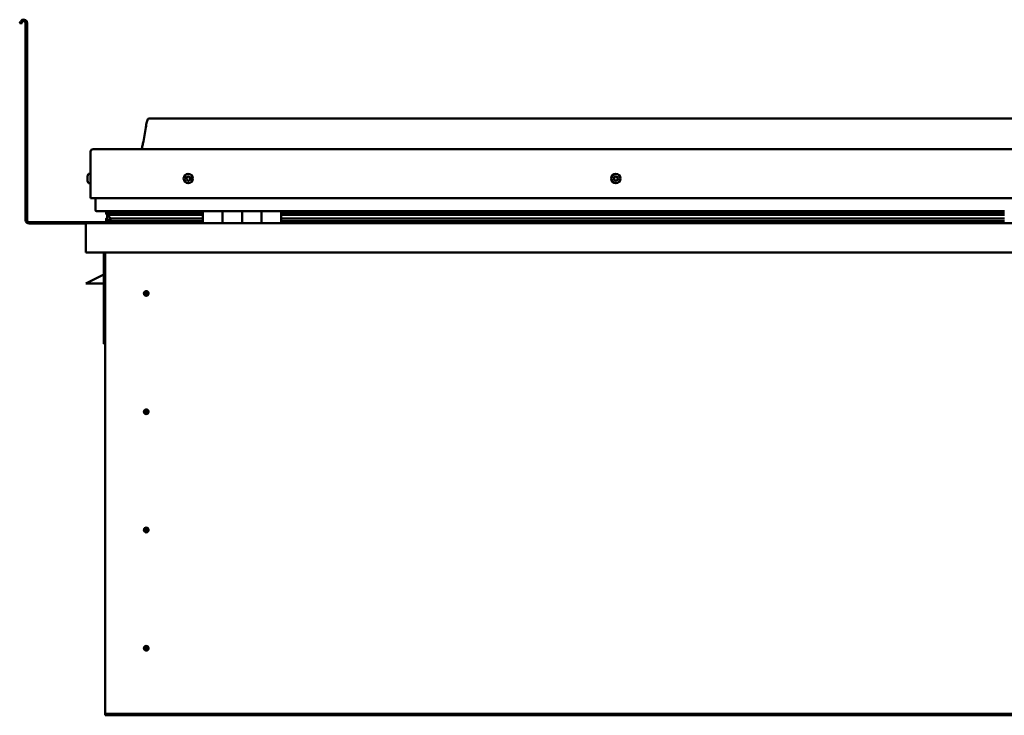
# Model space of a CAD drawing. Units: millimetres. Extents: x -6502 to 24657, y 2934 to 8837.
# Drawn here: x 9513 to 10521, y 6918 to 7630 of the extents above; entities that cross this region are included whole.
import ezdxf

# ---------------------------------------------------------------- set-up
doc = ezdxf.new("R2010")
doc.units = ezdxf.units.MM
doc.header["$LTSCALE"] = 25
doc.layers.add('Visible (ISO)', color=7, linetype='Continuous', lineweight=50)

msp = doc.modelspace()

# ---------------------------------------------------------------- linework, layer by layer
at = {"layer": 'Visible (ISO)'}
for p, q in [((9514.1, 7628), (9513.2, 7626.3)), ((9514.5, 7625.6), (9515.4, 7627.3)), ((9514.5, 7625.6), (9513.2, 7626.3)), ((9519.2, 7626.3), (9519.2, 7424.8)), ((9520.7, 7626.3), (9520.7, 7424.8)), ((11475.7, 7528.8), (9645.7, 7528.8)), ((9588.2, 7497.3), (11533.2, 7497.3)), ((9585.7, 7447.3), (9585.7, 7494.8)), ((9585.7, 7494.8), (9585.7, 7447.3)), ((9582.4, 7469), (9582.4, 7469.5)), ((9582.4, 7468.8), (9582.4, 7469)), ((9582.4, 7469), (9582.4, 7469)), ((9582.4, 7467), (9582.4, 7468.8)), ((9582.4, 7468.8), (9582.4, 7468.8)), ((9582.4, 7468.8), (9582.4, 7468.8)), ((9582.4, 7466.6), (9582.4, 7467)), ((9582.4, 7465.2), (9582.4, 7466.6)), ((9583.8, 7472), (9585.7, 7472)), ((9582.4, 7465.2), (9582.4, 7465.1)), ((9582.4, 7465), (9582.4, 7465.1)), ((9583.8, 7462.5), (9585.7, 7462.5)), ((9585.7, 7447.3), (11535.7, 7447.3)), ((9590.7, 7434.8), (9590.7, 7447.3)), ((9590.7, 7447.3), (9590.7, 7434.8)), ((9700.7, 7433.8), (9591.7, 7433.8)), ((9601.6, 7424.2), (9601.6, 7426.2)), ((9601.8, 7431.1), (9601.8, 7433.2)), ((9603.9, 7430.3), (9601.9, 7431)), ((9609.6, 7431), (9601.9, 7431)), ((9602.7, 7433.6), (9602.3, 7433.8)), ((9602.3, 7431.7), (9602.3, 7433.8)), ((9602.3, 7431.7), (9602.3, 7431.7)), ((9609.6, 7431.7), (9602.3, 7431.7)), ((9602.7, 7433.8), (9602.7, 7433.6)), ((9602.7, 7426.9), (9602.7, 7430.8)), ((9602.7, 7426.9), (9602.7, 7426.8)), ((9603.2, 7426.9), (9602.7, 7426.9)), ((9603.8, 7429.8), (9603.8, 7430.4)), ((9603.9, 7430.3), (9700.7, 7430.3)), ((9604.3, 7432.9), (9604.3, 7431.7)), ((9609.6, 7426.4), (9606.7, 7426.4)), ((9700.7, 7431.8), (9607.2, 7431.8)), ((9608.3, 7433.7), (9608.3, 7431.8)), ((9700.7, 7431.7), (9609.6, 7431.7)), ((9700.7, 7431), (9609.6, 7431)), ((9700.7, 7426.4), (9609.6, 7426.4)), ((9627.5, 7431.8), (9627.5, 7433.7)), ((9659.2, 7431.9), (9627.5, 7431.9)), ((9627.5, 7431.9), (9659.2, 7431.9)), ((9659.2, 7431.8), (9659.2, 7433.8)), ((9659.2, 7433.8), (9659.2, 7431.8)), ((9700.7, 7433.8), (9720.7, 7433.8)), ((9700.7, 7433.8), (9700.7, 7421.8)), ((9720.7, 7421.8), (9720.7, 7433.8)), ((9740.7, 7433.8), (9720.7, 7433.8)), ((9720.7, 7433.8), (9720.7, 7421.8)), ((9720.7, 7433.8), (9720.7, 7433.8)), ((9720.7, 7431.8), (9720.7, 7431.8)), ((9720.7, 7431.7), (9720.7, 7431.7)), ((9720.7, 7431), (9720.7, 7431)), ((9720.7, 7430.3), (9720.7, 7430.3)), ((9720.7, 7426.4), (9720.7, 7426.4)), ((9740.7, 7433.8), (9740.7, 7421.8)), ((9740.7, 7421.8), (9740.7, 7433.8)), ((9740.7, 7433.8), (9760.7, 7433.8)), ((9760.7, 7421.8), (9760.7, 7433.8)), ((9780.7, 7433.8), (9760.7, 7433.8)), ((9760.7, 7433.8), (9760.7, 7421.8)), ((9760.7, 7433.8), (9760.7, 7433.8)), ((9760.7, 7431.8), (9760.7, 7431.8)), ((9760.7, 7431.7), (9760.7, 7431.7)), ((9760.7, 7431), (9760.7, 7431)), ((9760.7, 7430.3), (9760.7, 7430.3)), ((9760.7, 7426.4), (9760.7, 7426.4)), ((9780.7, 7421.8), (9780.7, 7433.8)), ((10520.7, 7433.8), (9780.7, 7433.8)), ((10520.7, 7431.8), (9780.7, 7431.8)), ((10520.7, 7431.7), (9780.7, 7431.7)), ((10520.7, 7431), (9780.7, 7431)), ((9780.7, 7430.3), (10520.7, 7430.3)), ((10520.7, 7426.4), (9780.7, 7426.4)), ((9659.2, 7422.8), (9522.7, 7422.8)), ((9522.7, 7421.3), (9581.1, 7421.3)), ((9580.7, 7420.3), (9580.7, 7420.3)), ((9580.7, 7391.8), (9580.7, 7420.3)), ((9580.7, 7420.3), (9580.7, 7420.3)), ((9580.7, 7420.2), (9580.7, 7420.3)), ((9580.7, 7420.2), (9580.7, 7391.8)), ((9580.7, 7391.8), (9580.7, 7420.2)), ((9582.3, 7421.8), (11539.1, 7421.8)), ((9700.7, 7423.8), (9603.6, 7423.8)), ((9659.2, 7421.9), (9659.2, 7423.8)), ((9659.2, 7423.8), (9659.2, 7421.9)), ((9720.7, 7423.8), (9720.7, 7423.8)), ((9720.7, 7423.8), (9720.7, 7423.8)), ((9760.7, 7423.8), (9760.7, 7423.8)), ((9760.7, 7423.8), (9760.7, 7423.8)), ((10520.7, 7423.8), (9780.7, 7423.8)), ((9580.7, 7391.8), (9580.7, 7391.8)), ((11540.7, 7391.8), (9580.7, 7391.8)), ((9599.2, 7391.8), (9599.2, 7298.3)), ((9600.7, 6921.8), (9600.7, 7391.8)), ((9599.2, 7369), (9587.7, 7363.3)), ((9580.7, 7359.8), (9587.7, 7363.3)), ((9599.2, 7359.8), (9580.7, 7359.8)), ((9642.7, 7352.1), (9642.7, 7351.8)), ((9642.7, 7351.8), (9642.7, 7349.8)), ((9642.7, 7347.7), (9642.7, 7349.8)), ((9642.7, 7347.4), (9642.7, 7347.7)), ((9600.7, 7298.3), (9599.2, 7298.3)), ((9642.7, 7231.1), (9642.7, 7230.8)), ((9642.7, 7230.8), (9642.7, 7228.8)), ((9642.7, 7226.7), (9642.7, 7228.8)), ((9642.7, 7226.4), (9642.7, 7226.7)), ((9642.7, 7110.1), (9642.7, 7109.8)), ((9642.7, 7109.8), (9642.7, 7107.8)), ((9642.7, 7105.7), (9642.7, 7107.8)), ((9642.7, 7105.4), (9642.7, 7105.7)), ((9642.7, 6989.1), (9642.7, 6988.8)), ((9642.7, 6988.8), (9642.7, 6986.8)), ((9642.7, 6984.7), (9642.7, 6986.8)), ((9642.7, 6984.4), (9642.7, 6984.7)), ((9600.7, 6921.8), (9600.7, 6919.8)), ((11520.7, 6919.8), (9600.7, 6919.8)), ((9600.7, 6919.8), (9600.7, 6918.3)), ((9600.7, 6918.3), (11520.7, 6918.3))]:
    msp.add_line(p, q, dxfattribs=at)
for centre, radius in [((9685.7, 7467.3), 4.75), ((10123.2, 7467.3), 4.75), ((9642.7, 7349.8), 2.4), ((9642.7, 7228.8), 2.4), ((9642.7, 7107.8), 2.4), ((9642.7, 6986.8), 2.4)]:
    msp.add_circle(centre, radius, dxfattribs=at)
for centre, radius, start, end in [((9517.2, 7626.3), 3.5, 0, 150), ((9517.2, 7626.3), 2, 0, 150), ((9588.2, 7494.8), 2.5, 90, 180), ((9588.2, 7494.8), 2.5, 90, 180), ((9590.1, 7467.3), 8, 144.3147, 163.9923), ((9583.8, 7471.8), 0.2, 90, 144.3147), ((9685.7, 7467.3), 2.21, 162.4484, 211.2996), ((9684, 7468), 0.45, 185.3127, 233.5322), ((9685.7, 7467.3), 2.21, 102.4484, 151.2996), ((9684, 7468), 0.45, 80.2158, 128.4353), ((9683.3, 7467), 0.788, 320.2158, 53.5322), ((9684.2, 7466.2), 0.45, 140.2158, 188.4353), ((9684.2, 7466.2), 0.45, 245.3127, 293.5322), ((9685.7, 7467.3), 2.21, 222.4484, 271.2996), ((9684.2, 7469.2), 0.787, 260.2158, 353.5322), ((9684.7, 7465), 0.788, 20.2158, 113.5322), ((9685.5, 7469), 0.45, 125.3127, 173.5322), ((9685.7, 7467.3), 2.21, 42.4484, 91.2996), ((9685.5, 7469), 0.45, 20.2158, 68.4353), ((9686.6, 7469.5), 0.788, 200.2158, 293.5322), ((9685.7, 7467.3), 2.21, 282.4484, 331.2996), ((9687.1, 7465.3), 0.787, 80.2158, 173.5322), ((9687.1, 7468.3), 0.45, 65.3127, 113.5322), ((9687.3, 7466.5), 0.45, 260.2158, 308.4353), ((9688.1, 7467.5), 0.787, 140.2158, 233.5322), ((9687.1, 7468.3), 0.45, 320.2158, 8.4353), ((9685.7, 7467.3), 2.21, 342.4484, 31.2996), ((9687.3, 7466.5), 0.45, 5.3127, 53.5322), ((10123.2, 7467.3), 2.21, 152.8132, 201.6645), ((10121.6, 7466.4), 0.45, 130.5806, 178.8002), ((10121.7, 7468.2), 0.45, 175.6776, 223.8971), ((10120.8, 7467.4), 0.787, 310.5806, 43.8971), ((10121.6, 7466.4), 0.45, 235.6776, 283.8971), ((10123.2, 7467.3), 2.21, 212.8132, 261.6645), ((10123.2, 7467.3), 2.21, 92.8132, 141.6645), ((10121.7, 7468.2), 0.45, 70.5806, 118.8002), ((10121.9, 7465.2), 0.787, 10.5806, 103.8971), ((10122.1, 7469.4), 0.787, 250.5806, 343.8971), ((10123.3, 7469.1), 0.45, 115.6776, 163.8971), ((10123.2, 7467.3), 2.21, 272.8132, 321.6645), ((10123.2, 7467.3), 2.21, 32.8132, 81.6645), ((10123.3, 7469.1), 0.45, 10.5806, 58.8002), ((10124.3, 7465.1), 0.787, 70.5806, 163.8971), ((10124.5, 7469.3), 0.787, 190.5806, 283.8971), ((10124.7, 7466.3), 0.45, 250.5806, 298.8002), ((10124.8, 7468.1), 0.45, 55.6776, 103.8971), ((10125.6, 7467.1), 0.787, 130.5806, 223.8971), ((10124.7, 7466.3), 0.45, 355.6776, 43.8971), ((10123.2, 7467.3), 2.21, 332.8132, 21.6645), ((10124.8, 7468.1), 0.45, 310.5806, 358.8002), ((9590.1, 7467.3), 8, 196.0077, 215.6853), ((9583.8, 7462.7), 0.2, 215.6853, 270), ((9685.9, 7465.5), 0.45, 200.2158, 248.4353), ((9685.9, 7465.5), 0.45, 305.3127, 353.5322), ((10123.1, 7465.5), 0.45, 190.5806, 238.8002), ((10123.1, 7465.5), 0.45, 295.6776, 343.8971), ((9591.7, 7434.8), 1, 180, 270), ((9591.7, 7434.8), 1, 180, 270), ((9522.7, 7424.8), 3.5, 180, 270), ((9522.7, 7424.8), 2, 180, 270), ((9582.3, 7420.2), 1.6, 90, 176.4167), ((9582.3, 7420.2), 1.6, 90, 176.4167), ((9582.3, 7420.2), 1.6, 176.4167, 180), ((9659.1, 7421.9), 0.1, 270, 0), ((9659.1, 7421.9), 0.1, 270, 0), ((9642.7, 7349.8), 2.05, 176.2686, 270), ((9642.7, 7349.8), 2.05, 356.2686, 90), ((9642.7, 7228.8), 2.05, 176.2686, 270), ((9642.7, 7228.8), 2.05, 356.2686, 90), ((9642.7, 7107.8), 2.05, 176.2686, 270), ((9642.7, 7107.8), 2.05, 356.2686, 90), ((9642.7, 6986.8), 2.05, 176.2686, 270), ((9642.7, 6986.8), 2.05, 356.2686, 90)]:
    msp.add_arc(centre, radius, start, end, dxfattribs=at)
for start_param, end_param in [(3.132558, 4.348726), (2.173995, 2.389545), (2.171874, 2.173995)]:
    msp.add_ellipse((9609.6, 7428.4), major_axis=(5.67, -1.95), ratio=0.50043, start_param=start_param, end_param=end_param, dxfattribs=at)
for points, knots in [([(9637.7, 7497.3), (9637.7, 7497.4), (9637.8, 7497.5), (9638, 7498.1), (9638.2, 7498.6), (9638.7, 7500.4), (9639, 7501.7), (9640.5, 7508.6), (9641.2, 7514.1), (9642.5, 7521.5), (9642.8, 7523.3), (9643.5, 7525.8), (9643.7, 7526.4), (9644, 7527.3), (9644.1, 7527.6), (9644.4, 7528), (9644.5, 7528.2), (9644.7, 7528.4), (9644.8, 7528.5), (9645.1, 7528.7), (9645.2, 7528.7), (9645.5, 7528.8), (9645.6, 7528.8), (9645.7, 7528.8)], [0.266979, 0.266979, 0.266979, 0.266979, 0.306283, 0.306283, 0.461701, 0.461701, 0.876012, 0.876012, 2.552647, 2.552647, 3.112244, 3.112244, 3.314056, 3.314056, 3.406086, 3.406086, 3.456322, 3.456322, 3.507368, 3.507368, 3.548628, 3.548628, 3.579906, 3.579906, 3.579906, 3.579906]), ([(9582.4, 7469), (9582.4, 7469), (9582.4, 7469), (9582.4, 7469), (9582.4, 7468.9), (9582.4, 7468.8), (9582.4, 7468.8), (9582.4, 7468.8)], [0.17438702, 0.17438702, 0.17438702, 0.17438702, 0.18896797, 0.18896797, 0.20586323, 0.20586323, 0.21737852, 0.21737852, 0.21737852, 0.21737852]), ([(9582.4, 7467), (9582.4, 7467), (9582.4, 7466.9), (9582.4, 7466.8), (9582.4, 7466.8), (9582.4, 7466.7), (9582.4, 7466.6), (9582.4, 7466.6)], [0.17438702, 0.17438702, 0.17438702, 0.17438702, 0.18896797, 0.18896797, 0.20586323, 0.20586323, 0.21737852, 0.21737852, 0.21737852, 0.21737852]), ([(9683.6, 7467.9), (9683.6, 7468), (9683.6, 7468), (9683.6, 7468.1), (9683.6, 7468.2), (9683.7, 7468.3), (9683.7, 7468.3), (9683.7, 7468.3)], [0.17438702, 0.17438702, 0.17438702, 0.17438702, 0.18896797, 0.18896797, 0.20586323, 0.20586323, 0.21737851, 0.21737851, 0.21737851, 0.21737851]), ([(9684, 7465.8), (9684, 7465.8), (9684, 7465.8), (9683.9, 7465.9), (9683.8, 7465.9), (9683.8, 7466), (9683.8, 7466.1), (9683.8, 7466.1)], [0.17438702, 0.17438702, 0.17438702, 0.17438702, 0.18896797, 0.18896797, 0.20586323, 0.20586323, 0.21737852, 0.21737852, 0.21737852, 0.21737852]), ([(9685.2, 7469.4), (9685.2, 7469.4), (9685.3, 7469.5), (9685.4, 7469.5), (9685.4, 7469.5), (9685.5, 7469.5), (9685.6, 7469.5), (9685.6, 7469.5)], [0.17438702, 0.17438702, 0.17438702, 0.17438702, 0.18896797, 0.18896797, 0.20586323, 0.20586323, 0.21737851, 0.21737851, 0.21737851, 0.21737851]), ([(9687.3, 7468.7), (9687.3, 7468.7), (9687.4, 7468.7), (9687.5, 7468.6), (9687.5, 7468.6), (9687.5, 7468.5), (9687.5, 7468.4), (9687.6, 7468.4)], [0.17438702, 0.17438702, 0.17438702, 0.17438702, 0.18896797, 0.18896797, 0.20586323, 0.20586323, 0.21737852, 0.21737852, 0.21737852, 0.21737852]), ([(9687.8, 7466.6), (9687.8, 7466.5), (9687.8, 7466.5), (9687.7, 7466.4), (9687.7, 7466.3), (9687.7, 7466.3), (9687.6, 7466.2), (9687.6, 7466.2)], [0.17438702, 0.17438702, 0.17438702, 0.17438702, 0.18896797, 0.18896797, 0.20586323, 0.20586323, 0.21737852, 0.21737852, 0.21737852, 0.21737852]), ([(10121.3, 7466.1), (10121.3, 7466.1), (10121.2, 7466.1), (10121.2, 7466.2), (10121.1, 7466.3), (10121.1, 7466.4), (10121.1, 7466.4), (10121.1, 7466.4)], [0.17438702, 0.17438702, 0.17438702, 0.17438702, 0.18896797, 0.18896797, 0.20586323, 0.20586323, 0.21737852, 0.21737852, 0.21737852, 0.21737852]), ([(10121.2, 7468.3), (10121.2, 7468.3), (10121.2, 7468.4), (10121.3, 7468.5), (10121.3, 7468.5), (10121.4, 7468.6), (10121.4, 7468.6), (10121.4, 7468.6)], [0.17438702, 0.17438702, 0.17438702, 0.17438702, 0.18896797, 0.18896797, 0.20586323, 0.20586323, 0.21737851, 0.21737851, 0.21737851, 0.21737851]), ([(10123.1, 7469.5), (10123.1, 7469.5), (10123.2, 7469.5), (10123.3, 7469.5), (10123.3, 7469.5), (10123.4, 7469.5), (10123.5, 7469.5), (10123.5, 7469.4)], [0.17438702, 0.17438702, 0.17438702, 0.17438702, 0.18896797, 0.18896797, 0.20586323, 0.20586323, 0.21737851, 0.21737851, 0.21737851, 0.21737851]), ([(10125.1, 7466.2), (10125.1, 7466.2), (10125.1, 7466.1), (10125.1, 7466), (10125, 7466), (10125, 7465.9), (10124.9, 7465.9), (10124.9, 7465.9)], [0.17438702, 0.17438702, 0.17438702, 0.17438702, 0.18896797, 0.18896797, 0.20586323, 0.20586323, 0.21737852, 0.21737852, 0.21737852, 0.21737852]), ([(10125, 7468.5), (10125.1, 7468.4), (10125.1, 7468.4), (10125.2, 7468.3), (10125.2, 7468.2), (10125.2, 7468.2), (10125.2, 7468.1), (10125.2, 7468.1)], [0.17438702, 0.17438702, 0.17438702, 0.17438702, 0.18896797, 0.18896797, 0.20586323, 0.20586323, 0.21737852, 0.21737852, 0.21737852, 0.21737852]), ([(9582.4, 7465.2), (9582.4, 7465.2), (9582.4, 7465.2), (9582.4, 7465.1), (9582.4, 7465.1), (9582.4, 7465.1), (9582.4, 7465.1), (9582.4, 7465.1)], [0.17438702, 0.17438702, 0.17438702, 0.17438702, 0.18896797, 0.18896797, 0.20586323, 0.20586323, 0.21737851, 0.21737851, 0.21737851, 0.21737851]), ([(9686.1, 7465.1), (9686.1, 7465.1), (9686.1, 7465), (9686, 7465), (9685.9, 7465), (9685.8, 7465), (9685.8, 7465), (9685.7, 7465)], [0.17438702, 0.17438702, 0.17438702, 0.17438702, 0.18896797, 0.18896797, 0.20586323, 0.20586323, 0.21737852, 0.21737852, 0.21737852, 0.21737852]), ([(10123.3, 7465.1), (10123.2, 7465), (10123.2, 7465), (10123.1, 7465), (10123, 7465), (10122.9, 7465), (10122.9, 7465.1), (10122.8, 7465.1)], [0.17438702, 0.17438702, 0.17438702, 0.17438702, 0.18896797, 0.18896797, 0.20586323, 0.20586323, 0.21737852, 0.21737852, 0.21737852, 0.21737852]), ([(9603.6, 7423.8), (9603, 7423.8), (9602.5, 7423.8), (9602, 7423.9), (9601.9, 7424), (9601.7, 7424), (9601.7, 7424), (9601.7, 7424.1), (9601.6, 7424.1), (9601.6, 7424.1), (9601.6, 7424.1), (9601.6, 7424.1), (9601.6, 7424.2), (9601.6, 7424.2), (9601.6, 7424.2), (9601.6, 7424.2), (9601.6, 7424.2), (9601.7, 7424.3), (9601.7, 7424.3), (9602.3, 7424.7), (9603.4, 7425), (9605.2, 7425.5), (9605.9, 7425.7), (9606.5, 7425.9), (9606.7, 7426), (9606.9, 7426.1), (9606.9, 7426.1), (9606.9, 7426.1), (9606.9, 7426.1), (9607, 7426.2), (9607, 7426.2), (9607, 7426.2), (9607, 7426.2), (9607, 7426.2), (9607, 7426.2), (9607, 7426.2), (9607, 7426.3), (9606.9, 7426.3), (9606.9, 7426.3), (9606.8, 7426.3), (9606.8, 7426.4), (9606.7, 7426.4)], [-1.112661, -1.112661, -1.112661, -1.112661, -0.849319, -0.849319, -0.757544, -0.757544, -0.728872, -0.728872, -0.7163, -0.7163, -0.708717, -0.708717, -0.702, -0.702, -0.694065, -0.694065, -0.681174, -0.681174, -0.635349, -0.635349, -0.347101, -0.347101, -0.150934, -0.150934, -0.086371, -0.086371, -0.067654, -0.067654, -0.060179, -0.060179, -0.056089, -0.056089, -0.052863, -0.052863, -0.04931, -0.04931, -0.043908, -0.043908, -0.032446, -0.032446, 0, 0, 0, 0]), ([(9601.9, 7431), (9601.8, 7431.1), (9601.8, 7431.1), (9601.8, 7431.1), (9601.8, 7431.1), (9601.8, 7431.2), (9601.8, 7431.2), (9601.9, 7431.3), (9601.9, 7431.3), (9602, 7431.5), (9602.1, 7431.6), (9602.3, 7431.7)], [-0.1352499, -0.1352499, -0.1352499, -0.1352499, -0.1271011, -0.1271011, -0.1191798, -0.1191798, -0.1040321, -0.1040321, -0.0778065, -0.0778065, 0, 0, 0, 0]), ([(9640.6, 7349.9), (9640.6, 7349.9), (9640.6, 7349.9), (9640.6, 7350), (9640.7, 7350.2), (9640.7, 7350.5), (9640.8, 7350.7), (9641, 7350.9), (9641, 7351), (9641, 7351)], [1.0296095, 1.0296095, 1.0296095, 1.0296095, 1.1266468, 1.1266468, 1.3399415, 1.3399415, 1.5532361, 1.5532361, 1.5988171, 1.5988171, 1.5988171, 1.5988171]), ([(9641, 7351), (9641.1, 7351.1), (9641.1, 7351.2), (9641.3, 7351.4), (9641.4, 7351.5), (9641.7, 7351.8), (9641.9, 7351.9), (9642.2, 7352), (9642.3, 7352), (9642.5, 7352.1), (9642.6, 7352.1), (9642.7, 7352.1)], [0.9722954, 0.9722954, 0.9722954, 0.9722954, 1.054543, 1.054543, 1.1645704, 1.1645704, 1.2620554, 1.2620554, 1.289972, 1.289972, 1.3178886, 1.3178886, 1.3178886, 1.3178886]), ([(9644.3, 7348.5), (9644.3, 7348.4), (9644.2, 7348.3), (9644.1, 7348.1), (9644, 7348), (9643.7, 7347.7), (9643.5, 7347.6), (9643.1, 7347.5), (9643, 7347.5), (9642.9, 7347.5), (9642.8, 7347.4), (9642.7, 7347.4)], [0.9725494, 0.9725494, 0.9725494, 0.9725494, 1.0547969, 1.0547969, 1.1648244, 1.1648244, 1.2623094, 1.2623094, 1.290226, 1.290226, 1.3181426, 1.3181426, 1.3181426, 1.3181426]), ([(9644.7, 7349.6), (9644.7, 7349.6), (9644.7, 7349.6), (9644.7, 7349.5), (9644.7, 7349.3), (9644.6, 7349), (9644.5, 7348.9), (9644.4, 7348.6), (9644.3, 7348.6), (9644.3, 7348.5)], [1.0298299, 1.0298299, 1.0298299, 1.0298299, 1.1268672, 1.1268672, 1.3401618, 1.3401618, 1.5534565, 1.5534565, 1.5990374, 1.5990374, 1.5990374, 1.5990374]), ([(9640.6, 7228.9), (9640.6, 7228.9), (9640.6, 7228.9), (9640.6, 7229), (9640.7, 7229.2), (9640.7, 7229.5), (9640.8, 7229.7), (9641, 7229.9), (9641, 7230), (9641, 7230)], [1.0296095, 1.0296095, 1.0296095, 1.0296095, 1.1266468, 1.1266468, 1.3399415, 1.3399415, 1.5532361, 1.5532361, 1.5988171, 1.5988171, 1.5988171, 1.5988171]), ([(9641, 7230), (9641.1, 7230.1), (9641.1, 7230.2), (9641.3, 7230.4), (9641.4, 7230.5), (9641.7, 7230.8), (9641.9, 7230.9), (9642.2, 7231), (9642.3, 7231), (9642.5, 7231.1), (9642.6, 7231.1), (9642.7, 7231.1)], [0.9722954, 0.9722954, 0.9722954, 0.9722954, 1.054543, 1.054543, 1.1645704, 1.1645704, 1.2620554, 1.2620554, 1.289972, 1.289972, 1.3178886, 1.3178886, 1.3178886, 1.3178886]), ([(9644.3, 7227.5), (9644.3, 7227.4), (9644.2, 7227.3), (9644.1, 7227.1), (9644, 7227), (9643.7, 7226.7), (9643.5, 7226.6), (9643.1, 7226.5), (9643, 7226.5), (9642.9, 7226.5), (9642.8, 7226.4), (9642.7, 7226.4)], [0.9725494, 0.9725494, 0.9725494, 0.9725494, 1.0547969, 1.0547969, 1.1648244, 1.1648244, 1.2623094, 1.2623094, 1.290226, 1.290226, 1.3181426, 1.3181426, 1.3181426, 1.3181426]), ([(9644.7, 7228.6), (9644.7, 7228.6), (9644.7, 7228.6), (9644.7, 7228.5), (9644.7, 7228.3), (9644.6, 7228), (9644.5, 7227.9), (9644.4, 7227.6), (9644.3, 7227.6), (9644.3, 7227.5)], [1.0298299, 1.0298299, 1.0298299, 1.0298299, 1.1268672, 1.1268672, 1.3401618, 1.3401618, 1.5534565, 1.5534565, 1.5990374, 1.5990374, 1.5990374, 1.5990374]), ([(9640.6, 7107.9), (9640.6, 7107.9), (9640.6, 7107.9), (9640.6, 7108), (9640.7, 7108.2), (9640.7, 7108.5), (9640.8, 7108.7), (9641, 7108.9), (9641, 7109), (9641, 7109)], [1.0296095, 1.0296095, 1.0296095, 1.0296095, 1.1266468, 1.1266468, 1.3399415, 1.3399415, 1.5532361, 1.5532361, 1.5988171, 1.5988171, 1.5988171, 1.5988171]), ([(9641, 7109), (9641.1, 7109.1), (9641.1, 7109.2), (9641.3, 7109.4), (9641.4, 7109.5), (9641.7, 7109.8), (9641.9, 7109.9), (9642.2, 7110), (9642.3, 7110), (9642.5, 7110.1), (9642.6, 7110.1), (9642.7, 7110.1)], [0.9722954, 0.9722954, 0.9722954, 0.9722954, 1.054543, 1.054543, 1.1645704, 1.1645704, 1.2620554, 1.2620554, 1.289972, 1.289972, 1.3178886, 1.3178886, 1.3178886, 1.3178886]), ([(9644.3, 7106.5), (9644.3, 7106.4), (9644.2, 7106.3), (9644.1, 7106.1), (9644, 7106), (9643.7, 7105.7), (9643.5, 7105.6), (9643.1, 7105.5), (9643, 7105.5), (9642.9, 7105.5), (9642.8, 7105.4), (9642.7, 7105.4)], [0.9725494, 0.9725494, 0.9725494, 0.9725494, 1.0547969, 1.0547969, 1.1648244, 1.1648244, 1.2623094, 1.2623094, 1.290226, 1.290226, 1.3181426, 1.3181426, 1.3181426, 1.3181426]), ([(9644.7, 7107.6), (9644.7, 7107.6), (9644.7, 7107.6), (9644.7, 7107.5), (9644.7, 7107.3), (9644.6, 7107), (9644.5, 7106.9), (9644.4, 7106.6), (9644.3, 7106.6), (9644.3, 7106.5)], [1.0298299, 1.0298299, 1.0298299, 1.0298299, 1.1268672, 1.1268672, 1.3401618, 1.3401618, 1.5534565, 1.5534565, 1.5990374, 1.5990374, 1.5990374, 1.5990374]), ([(9640.6, 6986.9), (9640.6, 6986.9), (9640.6, 6986.9), (9640.6, 6987), (9640.7, 6987.2), (9640.7, 6987.5), (9640.8, 6987.7), (9641, 6987.9), (9641, 6988), (9641, 6988)], [1.0296095, 1.0296095, 1.0296095, 1.0296095, 1.1266468, 1.1266468, 1.3399415, 1.3399415, 1.5532361, 1.5532361, 1.5988171, 1.5988171, 1.5988171, 1.5988171]), ([(9641, 6988), (9641.1, 6988.1), (9641.1, 6988.2), (9641.3, 6988.4), (9641.4, 6988.5), (9641.7, 6988.8), (9641.9, 6988.9), (9642.2, 6989), (9642.3, 6989), (9642.5, 6989.1), (9642.6, 6989.1), (9642.7, 6989.1)], [0.9722954, 0.9722954, 0.9722954, 0.9722954, 1.054543, 1.054543, 1.1645704, 1.1645704, 1.2620554, 1.2620554, 1.289972, 1.289972, 1.3178886, 1.3178886, 1.3178886, 1.3178886]), ([(9644.3, 6985.5), (9644.3, 6985.4), (9644.2, 6985.3), (9644.1, 6985.1), (9644, 6985), (9643.7, 6984.7), (9643.5, 6984.6), (9643.1, 6984.5), (9643, 6984.5), (9642.9, 6984.5), (9642.8, 6984.4), (9642.7, 6984.4)], [0.9725494, 0.9725494, 0.9725494, 0.9725494, 1.0547969, 1.0547969, 1.1648244, 1.1648244, 1.2623094, 1.2623094, 1.290226, 1.290226, 1.3181426, 1.3181426, 1.3181426, 1.3181426]), ([(9644.7, 6986.6), (9644.7, 6986.6), (9644.7, 6986.6), (9644.7, 6986.5), (9644.7, 6986.3), (9644.6, 6986), (9644.5, 6985.9), (9644.4, 6985.6), (9644.3, 6985.6), (9644.3, 6985.5)], [1.0298299, 1.0298299, 1.0298299, 1.0298299, 1.1268672, 1.1268672, 1.3401618, 1.3401618, 1.5534565, 1.5534565, 1.5990374, 1.5990374, 1.5990374, 1.5990374])]:
    msp.add_open_spline(points, degree=3, knots=knots, dxfattribs=at)
for points, degree in [([(9602.7, 7426.8), (9602.2, 7426.6), (9601.8, 7426.5), (9601.6, 7426.3), (9601.6, 7426.2)], 4), ([(9602.3, 7433.8), (9601.8, 7433.4), (9601.8, 7433.2)], 2), ([(9642.7, 7349.8), (9642, 7349.8), (9641.3, 7349.8), (9640.6, 7349.9)], 3), ([(9642.7, 7349.8), (9643.3, 7349.8), (9644, 7349.7), (9644.7, 7349.6)], 3), ([(9642.7, 7228.8), (9642, 7228.8), (9641.3, 7228.8), (9640.6, 7228.9)], 3), ([(9642.7, 7228.8), (9643.3, 7228.8), (9644, 7228.7), (9644.7, 7228.6)], 3), ([(9642.7, 7107.8), (9642, 7107.8), (9641.3, 7107.8), (9640.6, 7107.9)], 3), ([(9642.7, 7107.8), (9643.3, 7107.8), (9644, 7107.7), (9644.7, 7107.6)], 3), ([(9642.7, 6986.8), (9642, 6986.8), (9641.3, 6986.8), (9640.6, 6986.9)], 3), ([(9642.7, 6986.8), (9643.3, 6986.8), (9644, 6986.7), (9644.7, 6986.6)], 3)]:
    msp.add_open_spline(points, degree=degree, dxfattribs=at)

doc.saveas('drawing.dxf')
